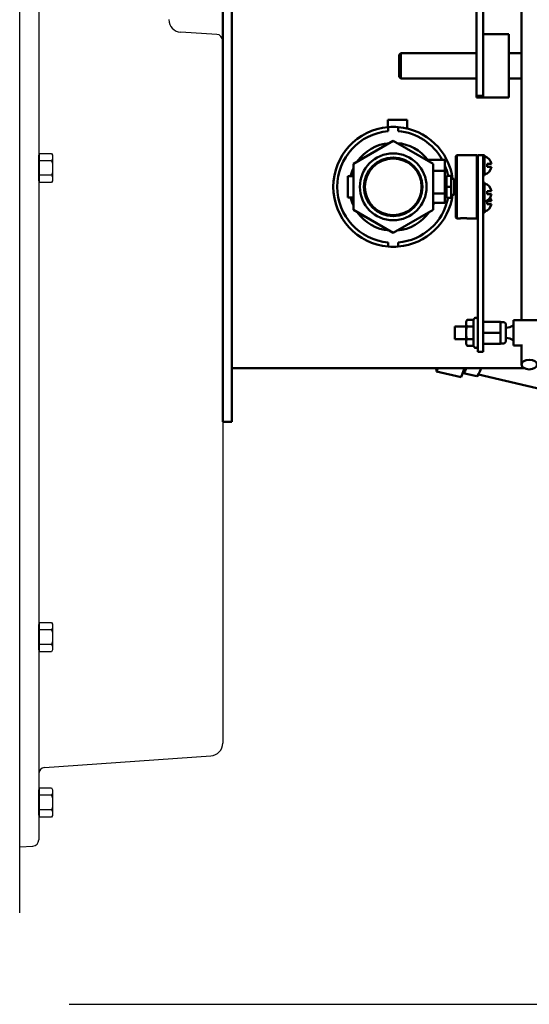
# Model space of a CAD drawing. Extents: x -136 to 94, y -65 to 71.
# Drawn here: x -62 to -52, y -47 to -28 of the extents above; entities that cross this region are included whole.
import ezdxf

# ---------------------------------------------------------------- set-up
doc = ezdxf.new("R2010")
doc.units = 0
doc.header["$LTSCALE"] = 0.35
doc.header["$MEASUREMENT"] = 0
doc.layers.get('0').update_dxf_attribs({"linetype": 'CONTINUOUS'})
doc.layers.get('DEFPOINTS').update_dxf_attribs({"linetype": 'CONTINUOUS'})
doc.layers.add('DIMENSIONS', color=60, linetype='CONTINUOUS')
doc.layers.add('OBJECT2', color=82, linetype='CONTINUOUS')
doc.layers.add('Visible (ANSI)', color=7, linetype='CONTINUOUS', lineweight=50)
doc.styles.add('ROMANS', font='romans.shx')
doc.dimstyles.new('DIM$0', dxfattribs={"dimscale": 12.8, "dimtxt": 0.125, "dimasz": 0.1563, "dimexe": 0.125, "dimexo": 0.0625, "dimgap": 0.09375, "dimtad": 0, "dimdec": 6, "dimzin": 0, "dimdsep": 46, "dimlunit": 5, "dimtxsty": 'ROMANS', "dimcen": 0, "dimaunit": 1, "dimadec": 0, "dimazin": 0, "dimtfac": 0.87, "dimtdec": 6, "dimtix": 1, "dimtofl": 0, "dimtmove": 0, "dimatfit": 3, "dimfxl": 1, "dimtolj": 1, "dimtzin": 0, "dimarcsym": 0})

# ---------------------------------------------------------------- blocks, each defined once
blk = doc.blocks.new('NUTS')
for p, q in [((-0.25375, 0.14425), (-0.016, 0.14425)), ((-0.25375, -0.14425), (-0.016, -0.14425))]:
    blk.add_line(p, q)
blk.add_lwpolyline([(-0.25375, 0.2885), (-0.273, 0.25), (-0.273, -0.25), (-0.25375, -0.2885), (-0.016, -0.2885), (-0.016, 0.2885), (-0.25375, 0.2885, 0.26689775), (-0.25375, 0.14425, 0.13344887), (-0.25375, -0.14425, 0.26689775), (-0.25375, -0.2885)], format="xyb")
blk.add_lwpolyline([(-0.016, -0.25), (0, -0.25), (0, 0.25), (-0.016, 0.25)])
blk = doc.blocks.new('*D7')
at = {"layer": 'DEFPOINTS', "color": 0, "transparency": 16777216}
for p in [(-61.748, 9.714), (-16.335, 9.714), (-61.573, -47.286)]:
    blk.add_point(p, dxfattribs=at)
at = {"layer": 'DIMENSIONS', "color": 0, "lineweight": -2, "transparency": 16777216}
for p, q in [((-60.948, 9.714), (-14.735, 9.714)), ((-16.335, 7.714), (-16.335, -16.29)), ((-16.335, -45.285), (-16.335, -21.281)), ((-60.773, -47.286), (-14.735, -47.286))]:
    blk.add_line(p, q, dxfattribs=at)
at = {"layer": 'DIMENSIONS', "color": 0, "transparency": 16777216}
for points in [[(-16.668, 7.714), (-16.001, 7.714), (-16.335, 9.714)], [(-16.668, -45.285), (-16.001, -45.285), (-16.335, -47.286)]]:
    blk.add_solid(points, dxfattribs=at)
at = {"layer": 'DIMENSIONS', "color": 0, "transparency": 16777216, "insert": (-16.335, -18.786), "char_height": 1.6, "attachment_point": 5, "rotation": 90, "style": 'ROMANS'}
blk.add_mtext('\\A1;57', dxfattribs=at)
blk = doc.blocks.new('*D20')
at = {"layer": 'DEFPOINTS', "color": 0, "transparency": 16777216}
for p in [(-61.748, -14.557), (-57.748, -22.878), (-61.748, -46.286)]:
    blk.add_point(p, dxfattribs=at)
at = {"layer": 'DIMENSIONS', "color": 0, "lineweight": -2, "transparency": 16777216}
for p, q in [((-61.748, -45.486), (-61.748, -12.957)), ((-57.748, -22.078), (-57.748, -12.957)), ((-63.749, -14.557), (-65.75, -14.557)), ((-55.748, -14.557), (-53.747, -14.557))]:
    blk.add_line(p, q, dxfattribs=at)
at = {"layer": 'DIMENSIONS', "color": 0, "transparency": 16777216}
for points in [[(-63.749, -14.223), (-63.749, -14.89), (-61.748, -14.557)], [(-55.748, -14.223), (-55.748, -14.89), (-57.748, -14.557)]]:
    blk.add_solid(points, dxfattribs=at)
at = {"layer": 'DIMENSIONS', "color": 0, "transparency": 16777216, "insert": (-59.748, -14.557), "char_height": 1.6, "attachment_point": 5, "style": 'ROMANS'}
blk.add_mtext('\\A1;4', dxfattribs=at)
blk = doc.blocks.new('*D21')
at = {"layer": 'DEFPOINTS', "color": 0, "transparency": 16777216}
for p in [(-27.748, -14.557), (-57.748, -22.878), (-27.748, -33.417)]:
    blk.add_point(p, dxfattribs=at)
at = {"layer": 'DIMENSIONS', "color": 0, "lineweight": -2, "transparency": 16777216}
for p, q in [((-57.748, -22.078), (-57.748, -12.957)), ((-27.748, -32.617), (-27.748, -12.957)), ((-55.748, -14.557), (-45.243, -14.557)), ((-29.749, -14.557), (-40.253, -14.557))]:
    blk.add_line(p, q, dxfattribs=at)
at = {"layer": 'DIMENSIONS', "color": 0, "transparency": 16777216}
for points in [[(-55.748, -14.223), (-55.748, -14.89), (-57.748, -14.557)], [(-29.749, -14.223), (-29.749, -14.89), (-27.748, -14.557)]]:
    blk.add_solid(points, dxfattribs=at)
at = {"layer": 'DIMENSIONS', "color": 0, "transparency": 16777216, "insert": (-42.748, -14.557), "char_height": 1.6, "attachment_point": 5, "style": 'ROMANS'}
blk.add_mtext('\\A1;30', dxfattribs=at)

msp = doc.modelspace()

# ---------------------------------------------------------------- linework, layer by layer
at = {"layer": 'DEFPOINTS', "color": 0, "linetype": 'ByBlock'}
msp.add_point((-57.7482423, -42.142023), dxfattribs=at)
msp.add_point((-57.7482423, -42.142023), dxfattribs=at)
at = {"layer": 'OBJECT2', "extrusion": (2.44921e-16, 1, 0)}
for p, q in [((-61.3732423, -19.751105), (-61.3732423, -44.0428749)), ((-57.7482423, -22.8775418), (-57.7482423, -40.383883)), ((-57.7482423, -40.383883), (-57.7482423, -42.142023)), ((-61.2569624, -42.6205198), (-57.9808021, -42.3914139)), ((-61.7482423, -44.1856596), (-61.4895153, -44.1675677))]:
    msp.add_line(p, q, dxfattribs=at)
at = {"layer": 'OBJECT2'}
msp.add_line((-57.8658257, -28.1786708), (-58.5755755, -28.1364849), dxfattribs=at)
for centre, radius, start, end in [((-58.5607423, -27.8869254), 0.25, 180, 266.59847827), ((-57.8732423, -28.3034506), 0.125, 0, 86.59847827), ((-57.9982423, -42.142023), 0.25, 274.00025093, 0), ((-61.2482423, -42.7452153), 0.125, 94.00025093, 180), ((-61.4982423, -44.0428749), 0.125, 273.99999546, 359.99999693)]:
    msp.add_arc(centre, radius, start, end, dxfattribs=at)
at = {"layer": 'Visible (ANSI)'}
for p, q in [((-57.7482161, -35.0606791), (-57.7482161, -27.3106791)), ((-57.5689161, -35.0606791), (-57.5689161, -27.3106791)), ((-52.7490274, -27.4971915), (-52.7490274, -29.3877039)), ((-52.6145274, -29.3641314), (-52.6145274, -27.4971915)), ((-51.8642005, -27.3649356), (-51.8642005, -33.8077336)), ((-52.6145274, -28.172917), (-52.1145274, -28.172917)), ((-52.1145274, -28.172917), (-52.1145274, -29.422917)), ((-54.2710274, -28.579167), (-54.2397774, -28.547917)), ((-54.2710274, -28.579167), (-54.2710274, -29.016667)), ((-54.2397774, -28.547917), (-54.2397774, -29.047917)), ((-52.7490274, -28.547917), (-54.2397774, -28.547917)), ((-51.8642005, -28.547917), (-52.1145274, -28.547917)), ((-54.2710274, -29.016667), (-54.2397774, -29.047917)), ((-52.7490274, -29.047917), (-54.2397774, -29.047917)), ((-51.8642005, -29.047917), (-52.1145274, -29.047917)), ((-52.7490274, -29.422917), (-52.7490274, -29.3877039)), ((-52.6145274, -29.3877039), (-52.7490274, -29.3877039)), ((-52.6145274, -29.422917), (-52.7490274, -29.422917)), ((-52.6145274, -29.422917), (-52.6145274, -29.3641314)), ((-52.6145274, -29.3877039), (-52.6145274, -29.422917)), ((-52.6145274, -29.422917), (-52.1145274, -29.422917)), ((-54.4923262, -29.864801), (-54.1123262, -29.864801)), ((-54.4923262, -29.864801), (-54.4923262, -30.0048625)), ((-54.1123262, -29.864801), (-54.1123262, -30.0332701)), ((-54.4876478, -30.0044619), (-54.4876478, -30.0834967)), ((-54.2907975, -30.0834967), (-54.2907975, -30.0044619)), ((-55.1742227, -30.7282361), (-54.3892227, -30.2750162)), ((-54.3892227, -30.2750162), (-53.6042227, -30.7282361)), ((-53.1569727, -30.5785561), (-53.1348727, -30.5564561)), ((-53.1569727, -31.7843561), (-53.1569727, -30.5785561)), ((-53.1348727, -30.5564561), (-53.1348727, -31.8064561)), ((-53.1348727, -30.5564561), (-52.7410727, -30.5564561)), ((-52.7410727, -31.8064561), (-52.7410727, -30.5564561)), ((-52.7189727, -30.5785561), (-52.7410727, -30.5564561)), ((-52.7189727, -30.6888387), (-52.7189727, -30.5564561)), ((-52.6143727, -30.5564561), (-52.7189727, -30.5564561)), ((-52.6143727, -30.5564561), (-52.6143727, -30.6888387)), ((-52.5893727, -30.5577951), (-52.6143727, -30.5577951)), ((-52.6143727, -30.5884048), (-52.5893727, -30.5884048)), ((-52.5893727, -30.6449642), (-52.6143727, -30.6449642)), ((-52.5893727, -30.5577951), (-52.5893727, -30.5884048)), ((-52.5893727, -30.5884048), (-52.5893727, -30.6096073)), ((-52.5893727, -30.6096073), (-52.5893727, -30.6449642)), ((-52.5893727, -30.6449642), (-52.5893727, -30.7188626)), ((-55.1742227, -31.6346761), (-55.1742227, -30.7282361)), ((-53.3702227, -30.6494561), (-53.7406737, -30.6494561)), ((-53.6042227, -30.7282361), (-53.6042227, -31.6346761)), ((-53.3702227, -30.8644561), (-53.3702227, -30.6494561)), ((-52.7189727, -30.6888387), (-52.7189727, -33.7621631)), ((-52.6143727, -33.7621631), (-52.6143727, -30.6888387)), ((-52.6143727, -30.7188626), (-52.5893727, -30.7188626)), ((-52.5893727, -30.7988496), (-52.6143727, -30.7988496)), ((-52.5893727, -30.7188626), (-52.5893727, -30.7238374)), ((-52.5893727, -30.7238374), (-52.5893727, -30.7938748)), ((-52.5893727, -30.7938748), (-52.5893727, -30.7988496)), ((-52.5893727, -30.7988496), (-52.5893727, -30.872748)), ((-52.4548067, -30.7288561), (-52.5393727, -30.7288561)), ((-52.5393727, -30.7288561), (-52.5393727, -30.7888561)), ((-52.5393727, -30.7888561), (-52.4548067, -30.7888561)), ((-55.2832227, -30.9704561), (-55.1742227, -30.9704561)), ((-55.2832227, -30.9704561), (-55.2832227, -31.3924561)), ((-54.9457622, -31.0249561), (-54.9258862, -31.0249561)), ((-53.8525591, -31.0249561), (-53.8326831, -31.0249561)), ((-53.3702227, -30.8644561), (-53.6042227, -30.8644561)), ((-53.3702227, -30.8644561), (-53.3702227, -31.1814561)), ((-53.3702227, -31.0084561), (-53.3422227, -31.0084561)), ((-53.3422227, -31.1814561), (-53.3422227, -30.9654561)), ((-53.3422227, -30.9654561), (-53.2462227, -30.9654561)), ((-53.2462227, -31.1814561), (-53.2462227, -30.9654561)), ((-53.2462227, -31.0252061), (-53.1882227, -31.0252061)), ((-53.1882227, -31.0252061), (-53.1882227, -31.3377061)), ((-52.6143727, -30.872748), (-52.5893727, -30.872748)), ((-52.5893727, -30.9293074), (-52.6143727, -30.9293074)), ((-52.6143727, -30.9599171), (-52.5893727, -30.9599171)), ((-52.5893727, -30.872748), (-52.5893727, -30.9081049)), ((-52.5893727, -30.9081049), (-52.5893727, -30.9293074)), ((-52.5893727, -30.9293074), (-52.5893727, -30.9599171)), ((-53.3702227, -31.3124561), (-53.3702227, -31.1814561)), ((-53.3422227, -31.3974561), (-53.3422227, -31.1814561)), ((-53.3422227, -31.1814561), (-53.2462227, -31.1814561)), ((-53.2462227, -31.3974561), (-53.2462227, -31.1814561)), ((-53.1882227, -31.0564561), (-53.1569727, -31.0564561)), ((-53.1882227, -31.076248), (-53.1569727, -31.076248)), ((-52.5893727, -31.093661), (-52.6143727, -31.093661)), ((-52.6143727, -31.1242707), (-52.5893727, -31.1242707)), ((-52.5893727, -31.1808301), (-52.6143727, -31.1808301)), ((-52.5893727, -31.093661), (-52.5893727, -31.1242707)), ((-52.5893727, -31.1242707), (-52.5893727, -31.1454732)), ((-52.5893727, -31.1454732), (-52.5893727, -31.1808301)), ((-52.5893727, -31.1808301), (-52.5893727, -31.2547285)), ((-55.2832227, -31.3924561), (-55.1742227, -31.3924561)), ((-54.9457622, -31.3379561), (-54.9258862, -31.3379561)), ((-53.8525591, -31.3379561), (-53.8326831, -31.3379561)), ((-53.6042227, -31.3124561), (-53.3702227, -31.3124561)), ((-53.3702227, -31.4984561), (-53.3702227, -31.3124561)), ((-53.3702227, -31.3544561), (-53.3422227, -31.3544561)), ((-53.3422227, -31.3974561), (-53.2462227, -31.3974561)), ((-53.2462227, -31.3377061), (-53.1882227, -31.3377061)), ((-53.1569727, -31.2866642), (-53.1882227, -31.2866642)), ((-53.1882227, -31.3064561), (-53.1569727, -31.3064561)), ((-52.6143727, -31.2547285), (-52.5893727, -31.2547285)), ((-52.5893727, -31.3347155), (-52.6143727, -31.3347155)), ((-52.6143727, -31.4086139), (-52.5893727, -31.4086139)), ((-52.5893727, -31.2547285), (-52.5893727, -31.2597033)), ((-52.5893727, -31.2597033), (-52.5893727, -31.3297407)), ((-52.5893727, -31.3297407), (-52.5893727, -31.3347155)), ((-52.5893727, -31.3347155), (-52.5893727, -31.4086139)), ((-52.5893727, -31.4086139), (-52.5893727, -31.4439708)), ((-52.4548067, -31.264722), (-52.5393727, -31.264722)), ((-52.5393727, -31.264722), (-52.5393727, -31.324722)), ((-52.5393727, -31.324722), (-52.4548067, -31.324722)), ((-53.6042227, -31.4984561), (-53.3702227, -31.4984561)), ((-52.5893727, -31.4651733), (-52.6143727, -31.4651733)), ((-52.6143727, -31.495783), (-52.5893727, -31.495783)), ((-52.5893727, -31.5307837), (-52.6143727, -31.5307837)), ((-52.6143727, -31.6046821), (-52.5893727, -31.6046821)), ((-52.5893727, -31.4439708), (-52.5893727, -31.4651733)), ((-52.5893727, -31.4651733), (-52.5893727, -31.495783)), ((-52.5893727, -31.495783), (-52.5893727, -31.5258089)), ((-52.5893727, -31.5258089), (-52.5893727, -31.5307837)), ((-52.5893727, -31.5307837), (-52.5893727, -31.6046821)), ((-52.5893727, -31.6046821), (-52.5893727, -31.640039)), ((-52.4548067, -31.4607902), (-52.5393727, -31.4607902)), ((-52.5393727, -31.4607902), (-52.5393727, -31.5207902)), ((-52.5393727, -31.5207902), (-52.4548067, -31.5207902)), ((-54.3892227, -32.087896), (-55.1742227, -31.6346761)), ((-53.6042227, -31.6346761), (-54.3892227, -32.087896)), ((-53.1569727, -31.7843561), (-53.1348727, -31.8064561)), ((-53.1348727, -31.8064561), (-53.0952227, -31.8064561)), ((-52.9052227, -31.8064561), (-52.7410727, -31.8064561)), ((-52.7189727, -31.7843561), (-52.7410727, -31.8064561)), ((-52.5893727, -31.6612414), (-52.6143727, -31.6612414)), ((-52.6143727, -31.6918511), (-52.5893727, -31.6918511)), ((-52.5893727, -31.640039), (-52.5893727, -31.6612414)), ((-52.5893727, -31.6612414), (-52.5893727, -31.6918511)), ((-54.4876478, -32.2794155), (-54.4876478, -32.3584502)), ((-54.2907975, -32.3584502), (-54.2907975, -32.2794155)), ((-53.1773727, -34.1827336), (-53.1773727, -33.9327336)), ((-52.9549727, -33.9327336), (-53.1773727, -33.9327336)), ((-52.9549727, -33.8387336), (-52.9354124, -33.8048541)), ((-52.9549727, -33.8387336), (-52.9549727, -33.868074)), ((-52.9549727, -33.868074), (-52.9549727, -34.0577336)), ((-52.8075397, -33.8048541), (-52.9354124, -33.8048541)), ((-52.8075397, -33.9312939), (-52.9354124, -33.9312939)), ((-52.8075397, -33.8048541), (-52.7936137, -33.7807336)), ((-52.8075397, -33.8048541), (-52.8075397, -33.9312939)), ((-52.8075397, -33.9312939), (-52.8075397, -34.1841733)), ((-52.7189727, -34.4327336), (-52.7189727, -33.7621631)), ((-52.6143727, -33.7621631), (-52.6143727, -34.4327336)), ((-52.2783727, -33.8387336), (-52.6143727, -33.8387336)), ((-52.2783727, -33.8387336), (-52.2783727, -34.0577336)), ((-52.2308727, -33.8457336), (-52.2783727, -33.8457336)), ((-52.1683727, -33.9082336), (-52.1683727, -34.2072336)), ((-52.0213727, -33.8077336), (-52.0213727, -34.3077336)), ((-52.0213727, -33.8077336), (-51.4253727, -33.8077336)), ((-52.9549727, -34.0577336), (-52.9549727, -34.2473931)), ((-52.2783727, -34.0577336), (-52.6143727, -34.0577336)), ((-52.2783727, -34.0577336), (-52.2783727, -34.2767336)), ((-52.9549727, -34.1827336), (-53.1773727, -34.1827336)), ((-52.9549727, -34.2473931), (-52.9549727, -34.2767336)), ((-52.9549727, -34.2767336), (-52.9354124, -34.310613)), ((-52.8075397, -34.1841733), (-52.9354124, -34.1841733)), ((-52.8075397, -34.310613), (-52.9354124, -34.310613)), ((-52.8075397, -34.1841733), (-52.8075397, -34.310613)), ((-52.8075397, -34.310613), (-52.7936137, -34.3347336)), ((-52.2783727, -34.2767336), (-52.6143727, -34.2767336)), ((-52.2308727, -34.2697336), (-52.2783727, -34.2697336)), ((-52.0213727, -34.3077336), (-51.8642005, -34.3077336)), ((-51.8642005, -34.2850328), (-51.8642005, -34.6822785)), ((-52.6143727, -34.4327336), (-52.7189727, -34.4327336)), ((-51.8159371, -34.751095), (-57.5689161, -34.751095)), ((-53.5342337, -34.8175558), (-53.5457115, -34.751095)), ((-53.5088847, -34.751095), (-53.5342337, -34.8175558)), ((-53.0511804, -34.9295227), (-53.5342337, -34.8175558)), ((-52.9831255, -34.751095), (-53.0511804, -34.9295227)), ((-53.011115, -34.8516186), (-52.7425373, -34.9138722)), ((-52.7095718, -34.8804528), (-50.1366102, -35.4768395)), ((-57.7482161, -35.0606791), (-57.7482161, -35.8106791)), ((-57.5689161, -35.0606791), (-57.5689161, -35.8106791)), ((-57.7482161, -35.8106791), (-57.5689161, -35.8106791))]:
    msp.add_line(p, q, dxfattribs=at)
at = {"layer": 'Visible (ANSI)', "flags": 128}
for points in [[(-53.0952227, -31.8064561), (-53.0944229, -31.8063329), (-53.0920138, -31.8059743), (-53.0879804, -31.8053963), (-53.0823603, -31.8046316), (-53.0753999, -31.8037526), (-53.0673973, -31.8028355), (-53.0582695, -31.801917), (-53.0479147, -31.8010342), (-53.036603, -31.8002642), (-53.0246262, -31.7996811), (-53.0123649, -31.7993185), (-53.0002227, -31.7991939), (-52.9880804, -31.7993185), (-52.9758191, -31.7996811), (-52.9638423, -31.8002642), (-52.9525306, -31.8010342), (-52.9421758, -31.801917), (-52.933048, -31.8028355), (-52.9250454, -31.8037526), (-52.918085, -31.8046316), (-52.9124649, -31.8053963), (-52.9084315, -31.8059743), (-52.9060224, -31.8063329), (-52.9052227, -31.8064561)], [(-52.9354124, -33.8048542), (-52.9370627, -33.8077634), (-52.9386313, -33.8106321), (-52.9401201, -33.8134629), (-52.9415308, -33.8162582), (-52.9428651, -33.8190204), (-52.9441244, -33.8217519), (-52.9453101, -33.824455), (-52.9464234, -33.8271318), (-52.9474655, -33.8297846), (-52.9484373, -33.8324155), (-52.9493398, -33.8350266), (-52.9501736, -33.83762), (-52.9509396, -33.8401975), (-52.9516383, -33.8427613), (-52.9522701, -33.8453133), (-52.9528353, -33.8478555), (-52.9533344, -33.8503898), (-52.9537673, -33.8529182), (-52.9541342, -33.8554426), (-52.954435, -33.857965), (-52.9546695, -33.8604874), (-52.9548376, -33.8630116), (-52.9549388, -33.8655398), (-52.9549726, -33.868074)], [(-52.9549726, -33.868074), (-52.9549388, -33.8706082), (-52.9548376, -33.8731364), (-52.9546695, -33.8756606), (-52.954435, -33.878183), (-52.9541342, -33.8807054), (-52.9537673, -33.8832298), (-52.9533344, -33.8857582), (-52.9528353, -33.8882925), (-52.9522701, -33.8908347), (-52.9516383, -33.8933867), (-52.9509396, -33.8959505), (-52.9501736, -33.898528), (-52.9493398, -33.9011214), (-52.9484373, -33.9037325), (-52.9474655, -33.9063634), (-52.9464234, -33.9090162), (-52.9453101, -33.9116931), (-52.9441244, -33.9143961), (-52.9428651, -33.9171276), (-52.9415308, -33.9198898), (-52.9401201, -33.9226851), (-52.9386313, -33.9255159), (-52.9370627, -33.9283846), (-52.9354124, -33.9312939)], [(-52.9354124, -33.9312939), (-52.9370627, -33.9371124), (-52.9386313, -33.9428499), (-52.9401201, -33.9485114), (-52.9415308, -33.9541019), (-52.9428651, -33.9596263), (-52.9441244, -33.9650893), (-52.9453101, -33.9704954), (-52.9464234, -33.9758492), (-52.9474655, -33.9811548), (-52.9484373, -33.9864167), (-52.9493398, -33.9916388), (-52.9501736, -33.9968255), (-52.9509396, -34.0019806), (-52.9516383, -34.0071082), (-52.9522701, -34.0122122), (-52.9528353, -34.0172966), (-52.9533344, -34.0223652), (-52.9537673, -34.027422), (-52.9541342, -34.0324708), (-52.954435, -34.0375156), (-52.9546695, -34.0425603), (-52.9548376, -34.0476088), (-52.9549388, -34.0526652), (-52.9549726, -34.0577336)], [(-52.9549726, -34.0577336), (-52.9549388, -34.0628019), (-52.9548376, -34.0678583), (-52.9546695, -34.0729069), (-52.954435, -34.0779515), (-52.9541342, -34.0829963), (-52.9537673, -34.0880452), (-52.9533344, -34.0931019), (-52.9528353, -34.0981706), (-52.9522701, -34.1032549), (-52.9516383, -34.108359), (-52.9509396, -34.1134865), (-52.9501736, -34.1186417), (-52.9493398, -34.1238283), (-52.9484373, -34.1290505), (-52.9474655, -34.1343123), (-52.9464234, -34.139618), (-52.9453101, -34.1449717), (-52.9441244, -34.1503778), (-52.9428651, -34.1558408), (-52.9415308, -34.1613652), (-52.9401201, -34.1669558), (-52.9386313, -34.1726173), (-52.9370627, -34.1783547), (-52.9354124, -34.1841733)], [(-52.9354124, -34.1841733), (-52.9370627, -34.1870826), (-52.9386313, -34.1899513), (-52.9401201, -34.192782), (-52.9415308, -34.1955773), (-52.9428651, -34.1983395), (-52.9441244, -34.201071), (-52.9453101, -34.2037741), (-52.9464234, -34.2064509), (-52.9474655, -34.2091038), (-52.9484373, -34.2117347), (-52.9493398, -34.2143458), (-52.9501736, -34.2169391), (-52.9509396, -34.2195166), (-52.9516383, -34.2220804), (-52.9522701, -34.2246325), (-52.9528353, -34.2271746), (-52.9533344, -34.2297089), (-52.9537673, -34.2322373), (-52.9541342, -34.2347617), (-52.954435, -34.2372841), (-52.9546695, -34.2398065), (-52.9548376, -34.2423308), (-52.9549388, -34.244859), (-52.9549726, -34.2473931)], [(-52.9549726, -34.2473931), (-52.9549388, -34.2499273), (-52.9548376, -34.2524555), (-52.9546695, -34.2549798), (-52.954435, -34.2575021), (-52.9541342, -34.2600245), (-52.9537673, -34.2625489), (-52.9533344, -34.2650773), (-52.9528353, -34.2676116), (-52.9522701, -34.2701538), (-52.9516383, -34.2727058), (-52.9509396, -34.2752696), (-52.9501736, -34.2778472), (-52.9493398, -34.2804405), (-52.9484373, -34.2830516), (-52.9474655, -34.2856825), (-52.9464234, -34.2883353), (-52.9453101, -34.2910122), (-52.9441244, -34.2937153), (-52.9428651, -34.2964468), (-52.9415308, -34.299209), (-52.9401201, -34.3020042), (-52.9386313, -34.304835), (-52.9370627, -34.3077037), (-52.9354124, -34.310613)]]:
    msp.add_lwpolyline(points, dxfattribs=at)
at = {"layer": 'Visible (ANSI)'}
for radius in [0.6575, 0.578125, 0.559017]:
    msp.add_circle((-54.3892227, -31.1814561), radius, dxfattribs=at)
for centre, radius, start, end in [((-54.3892227, -31.1814561), 1.1811024, 94.78019185, 265.21980815), ((-54.3892227, -31.1814561), 1.1811024, 85.21980815, 94.78019185), ((-54.3892227, -31.1814561), 1.1811024, 7.60203911, 85.21980815), ((-54.3892227, -31.1814561), 1.1023622, 95.1225161, 264.8774839), ((-54.3892227, -31.1814561), 1.1023622, 28.85535025, 84.8774839), ((-54.3892227, -31.1814561), 0.8661417, 95.00140929, 144.99859071), ((-54.3892227, -31.1814561), 0.8661417, 37.89513393, 84.99859071), ((-52.6384648, -30.7588561), 0.1860922, 9.27716211, 74.7040062), ((-54.3892227, -31.1814561), 0.8661417, 155.00140929, 165.90034978), ((-54.3892227, -31.1814561), 1.1023622, 11.29980794, 22.42516534), ((-52.6384648, -30.7588561), 0.1860922, 285.2959938, 350.72283789), ((-52.6384648, -31.294722), 0.1860922, 9.27716211, 74.7040062), ((-54.3892227, -31.1814561), 0.8661417, 194.09965022, 204.99859071), ((-54.3892227, -31.1814561), 1.1811024, 274.78019185, 352.39796089), ((-54.3892227, -31.1814561), 1.1023622, 275.1225161, 348.70019206), ((-52.6384648, -31.294722), 0.1860922, 285.2959938, 350.72283789), ((-52.6384648, -31.4907902), 0.1860922, 9.27716211, 31.78976179), ((-54.3892227, -31.1814561), 0.8661417, 335.00140929, 338.53142233), ((-52.6384648, -31.4907902), 0.1860922, 285.2959938, 350.72283789), ((-54.3892227, -31.1814561), 0.8661417, 215.00140929, 264.99859071), ((-54.3892227, -31.1814561), 0.8661417, 275.00140929, 324.99859071), ((-54.3892227, -31.1814561), 1.1811024, 265.21980815, 274.78019185), ((-52.7589727, -33.8007336), 0.04, 0, 150), ((-52.2308727, -33.9082336), 0.0625, 0, 90), ((-52.1608727, -33.7564836), 0.2013897, 267.86574124, 313.84317484), ((-52.7589727, -34.3147336), 0.04, 210, 0), ((-52.2308727, -34.2072336), 0.0625, 270, 0), ((-52.1608727, -34.3589836), 0.2013897, 46.15682516, 92.13425876)]:
    msp.add_arc(centre, radius, start, end, dxfattribs=at)
msp.add_ellipse((-51.7079505, -34.6822785), major_axis=(-0.15625, 0), ratio=0.6093788702, dxfattribs=at)
for centre, start_param, end_param in [((-52.9032938, -34.3864511), 6.1351414778, 6.9833783744), ((-52.6347162, -34.4487047), 0, 0.8932590372)]:
    msp.add_ellipse(centre, major_axis=(-0.1078212, -0.4651675), ratio=0.1284186886, start_param=start_param, end_param=end_param, dxfattribs=at)

# ---------------------------------------------------------------- block references
at = {"layer": 'OBJECT2', "xscale": -1}
for p in [(-61.3732423, -30.8106594), (-61.3732423, -40.0522213), (-61.3732423, -43.3106596)]:
    msp.add_blockref('NUTS', p, dxfattribs=at)

# ---------------------------------------------------------------- dimensions: what is measured, and where the dimension line sits
at = {"layer": 'DIMENSIONS'}
dim = msp.add_linear_dim(base=(-16.3347401, 9.714404), p1=(-61.573342, -47.2855563), p2=(-61.7482423, 9.714404), angle=270, dimstyle='DIM$0', override={"dimscale": 12.8}, dxfattribs=at)
dim.commit()
dim.dimension.update_dxf_attribs({"geometry": '*D7', "text_midpoint": (-16.3347401, -18.7855761), "dimtype": 160})
for base, p2, picture, middle in [((-61.7482423, -14.5565102), (-61.7482423, -46.285596), '*D20', (-59.7482423, -14.5565102)), ((-27.7482423, -14.5565102), (-27.7482423, -33.4165447), '*D21', (-42.7482423, -14.5565102))]:
    dim = msp.add_linear_dim(base=base, p1=(-57.7482423, -22.8775418), p2=p2, dimstyle='DIM$0', dxfattribs=at)
    dim.commit()
    dim.dimension.update_dxf_attribs({"geometry": picture, "text_midpoint": middle})

doc.saveas('drawing.dxf')
